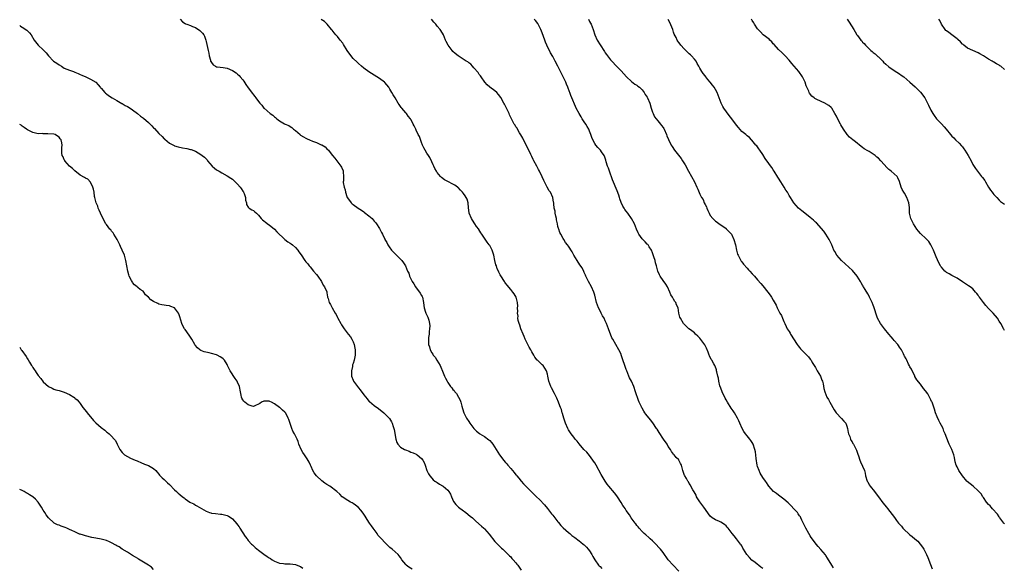
# Model space of a CAD drawing. Units: inches. Extents: x 2604000 to 2607000, y 1521000 to 1524000.
# Drawn here: x 2604000 to 2604375, y 1522068 to 1522277 of the extents above; entities that cross this region are included whole.
import ezdxf

# ---------------------------------------------------------------- set-up
doc = ezdxf.new("R2010")
doc.units = ezdxf.units.IN
doc.header["$MEASUREMENT"] = 0
doc.layers.add('LD26041521_10ft', color=122, linetype='Continuous')

msp = doc.modelspace()

# ---------------------------------------------------------------- linework, layer by layer
at = {"layer": 'LD26041521_10ft'}
for points, elevation in [([(2604061.08, 1522277), (2604061.97, 1522275.97), (2604063, 1522275.34), (2604063.2, 1522275.2), (2604063.61, 1522275), (2604065, 1522274.55), (2604065.81, 1522274.19), (2604067, 1522273.74), (2604068.66, 1522272.66), (2604069, 1522272.25), (2604069.68, 1522271.68), (2604070.11, 1522271), (2604070.43, 1522270.43), (2604070.91, 1522269), (2604071, 1522268.5), (2604071.3, 1522267.3), (2604071.79, 1522265), (2604071.98, 1522263.97), (2604072.21, 1522263), (2604072.67, 1522261.33), (2604072.72, 1522261), (2604072.78, 1522260.78), (2604073, 1522260.43), (2604073.62, 1522259.62), (2604074.61, 1522259), (2604075, 1522258.84), (2604075.17, 1522258.83), (2604077.49, 1522258.51), (2604079, 1522258.25), (2604081, 1522257.46), (2604082.47, 1522256.47), (2604083, 1522256.04), (2604083.55, 1522255.55), (2604083.98, 1522255), (2604085, 1522253.79), (2604085.35, 1522253.35), (2604086.12, 1522252.12), (2604087, 1522250.85), (2604088.64, 1522248.64), (2604089, 1522248.18), (2604089.54, 1522247.54), (2604089.97, 1522247), (2604091, 1522245.56), (2604091.44, 1522245), (2604092.22, 1522244.22), (2604093, 1522243.12), (2604093.06, 1522243.06), (2604093.11, 1522243), (2604095.38, 1522241), (2604096.38, 1522240.38), (2604097, 1522239.74), (2604097.48, 1522239.48), (2604097.96, 1522239), (2604099, 1522238.23), (2604100.87, 1522237.13), (2604101.13, 1522237), (2604102.48, 1522236.48), (2604103, 1522236.08), (2604103.65, 1522235.65), (2604104.3, 1522235), (2604105, 1522234.49), (2604106.75, 1522233), (2604107, 1522232.83), (2604108.13, 1522232.13), (2604109, 1522231.62), (2604109.43, 1522231.43), (2604110.32, 1522231), (2604111.51, 1522230.49), (2604113, 1522229.99), (2604114.86, 1522229.14), (2604115, 1522229.09), (2604116.29, 1522228.29), (2604117, 1522227.55), (2604117.62, 1522227), (2604119, 1522225.16), (2604119.15, 1522225), (2604119.96, 1522223.96), (2604120.83, 1522223), (2604122.28, 1522221), (2604122.53, 1522220.53), (2604123.13, 1522219.13), (2604123.21, 1522219), (2604123.21, 1522218.79), (2604123.3, 1522217), (2604123.31, 1522215.31), (2604123.22, 1522215), (2604123.21, 1522214.79), (2604123.61, 1522213), (2604124, 1522212), (2604124.12, 1522211), (2604124.62, 1522209.38), (2604124.76, 1522209), (2604124.85, 1522208.85), (2604126.2, 1522207), (2604126.63, 1522206.63), (2604127, 1522206.35), (2604128.85, 1522205), (2604130.17, 1522204.17), (2604131, 1522203.59), (2604131.36, 1522203.36), (2604133, 1522202.02), (2604134.18, 1522201), (2604135, 1522200.07), (2604135.52, 1522199.52), (2604135.93, 1522199), (2604137, 1522197.21), (2604137.14, 1522197), (2604137.75, 1522195.75), (2604138.17, 1522195), (2604139, 1522193.15), (2604139.08, 1522193), (2604139.83, 1522191.83), (2604140.19, 1522191), (2604141, 1522189.81), (2604141.38, 1522189.38), (2604141.62, 1522189), (2604143, 1522187.53), (2604143.29, 1522187.29), (2604145.57, 1522185), (2604146.18, 1522184.18), (2604146.89, 1522183), (2604147.71, 1522181), (2604148.14, 1522180.14), (2604148.49, 1522179), (2604149.49, 1522177), (2604150.15, 1522176.15), (2604150.75, 1522175), (2604151, 1522174.64), (2604152.28, 1522173), (2604152.57, 1522172.57), (2604153, 1522171.72), (2604153.26, 1522171.26), (2604153.35, 1522171), (2604153.81, 1522169), (2604153.9, 1522167.9), (2604154.09, 1522167), (2604154.6, 1522165.4), (2604154.67, 1522165), (2604154.76, 1522164.76), (2604155.4, 1522163.4), (2604155.61, 1522163), (2604155.75, 1522162.25), (2604156.09, 1522161), (2604156.13, 1522160.13), (2604156.08, 1522159), (2604156, 1522158), (2604155.88, 1522157), (2604155.68, 1522155.67), (2604155.64, 1522155), (2604155.69, 1522154.31), (2604155.72, 1522153), (2604156.07, 1522152.07), (2604156.38, 1522151), (2604157, 1522149.9), (2604157.34, 1522149.34), (2604157.5, 1522149), (2604158.17, 1522148.17), (2604158.85, 1522147), (2604160.08, 1522145), (2604160.4, 1522144.4), (2604161, 1522142.89), (2604161.84, 1522141), (2604162.22, 1522140.22), (2604162.74, 1522139), (2604163, 1522138.58), (2604164.06, 1522137), (2604164.51, 1522136.51), (2604165, 1522135.89), (2604165.45, 1522135.45), (2604165.71, 1522135), (2604166.31, 1522134.31), (2604167.15, 1522133), (2604167.75, 1522131.75), (2604168.04, 1522131), (2604168.43, 1522129.57), (2604168.65, 1522128.65), (2604169.17, 1522127), (2604170.13, 1522125), (2604171, 1522123.64), (2604171.44, 1522123), (2604173, 1522121), (2604174.02, 1522120.02), (2604175.11, 1522119.11), (2604175.25, 1522119), (2604177, 1522118.01), (2604178.7, 1522116.7), (2604179, 1522116.42), (2604179.68, 1522115.68), (2604180.15, 1522115), (2604182.05, 1522112.05), (2604182.68, 1522111), (2604182.81, 1522110.81), (2604184.19, 1522109), (2604185, 1522108.05), (2604185.53, 1522107.53), (2604185.95, 1522107), (2604187, 1522105.74), (2604187.69, 1522105), (2604188.3, 1522104.3), (2604189, 1522103.37), (2604189.19, 1522103.19), (2604189.32, 1522103), (2604190.11, 1522102.11), (2604191, 1522100.9), (2604191.92, 1522099.92), (2604192.74, 1522099), (2604193, 1522098.74), (2604195.93, 1522095.93), (2604196.82, 1522095), (2604197.94, 1522093.94), (2604199.88, 1522091.88), (2604201, 1522090.48), (2604202.12, 1522089), (2604202.54, 1522088.54), (2604203, 1522087.96), (2604203.45, 1522087.45), (2604203.77, 1522087), (2604205, 1522085.45), (2604205.21, 1522085.21), (2604206.11, 1522084.11), (2604207, 1522083.2), (2604209, 1522081.43), (2604209.53, 1522081), (2604210.3, 1522080.3), (2604211, 1522079.79), (2604211.43, 1522079.43), (2604213, 1522078.25), (2604213.67, 1522077.67), (2604214.58, 1522077), (2604215, 1522076.65), (2604215.81, 1522075.81), (2604216.55, 1522075), (2604217, 1522074.4), (2604217.84, 1522073), (2604218.23, 1522072.23), (2604218.99, 1522071), (2604220.43, 1522069), (2604220.7, 1522068.7), (2604221, 1522068.44), (2604221.73, 1522067.73)], 8150), ([(2604251, 1522066.72), (2604248.81, 1522069), (2604247, 1522070.98), (2604245, 1522073.73), (2604244.04, 1522075), (2604243.57, 1522075.57), (2604242.23, 1522077), (2604241, 1522078.19), (2604240.07, 1522079), (2604239.53, 1522079.53), (2604238.46, 1522080.45), (2604237.78, 1522081), (2604237, 1522081.8), (2604235.87, 1522083), (2604235.51, 1522083.51), (2604235, 1522084.12), (2604234.64, 1522084.64), (2604234.34, 1522085), (2604232.92, 1522087), (2604232.19, 1522088.18), (2604231, 1522089.81), (2604230.54, 1522090.54), (2604230.21, 1522091), (2604229.73, 1522091.73), (2604229, 1522092.82), (2604227.62, 1522095), (2604227.37, 1522095.37), (2604226.48, 1522096.48), (2604224.31, 1522099), (2604223.75, 1522099.75), (2604222.94, 1522100.94), (2604221.44, 1522103.44), (2604219.53, 1522107), (2604219, 1522107.9), (2604218.57, 1522108.57), (2604218.28, 1522109), (2604217, 1522110.69), (2604215.94, 1522111.94), (2604214.87, 1522113), (2604213, 1522115.18), (2604212.25, 1522116.25), (2604211.59, 1522117), (2604211, 1522117.72), (2604210.01, 1522119), (2604209, 1522120.51), (2604208.71, 1522121), (2604207.84, 1522123), (2604207.17, 1522125), (2604206.71, 1522126.71), (2604206.59, 1522127), (2604206.28, 1522128.28), (2604205.98, 1522129), (2604205.36, 1522130.64), (2604205.25, 1522131), (2604204.58, 1522132.58), (2604203.64, 1522134.36), (2604202.56, 1522136.56), (2604202.33, 1522137), (2604201.57, 1522139), (2604201.14, 1522141), (2604201, 1522141.74), (2604200.68, 1522143), (2604199.32, 1522145), (2604199, 1522145.28), (2604197.18, 1522147), (2604197.07, 1522147.07), (2604196.17, 1522148.17), (2604195.83, 1522149), (2604195, 1522150.26), (2604194.63, 1522151), (2604194.01, 1522152.01), (2604193.52, 1522153), (2604192.55, 1522155), (2604192.11, 1522156.11), (2604191.69, 1522157), (2604190.83, 1522159), (2604190.41, 1522160.41), (2604190.18, 1522161), (2604189.86, 1522162.14), (2604189.74, 1522163), (2604189.78, 1522163.78), (2604189.56, 1522165), (2604189.65, 1522165.65), (2604189.62, 1522167), (2604189.65, 1522167.65), (2604189.62, 1522169), (2604189.47, 1522169.47), (2604189.09, 1522171), (2604188.3, 1522172.3), (2604187.81, 1522173), (2604187, 1522173.92), (2604185.66, 1522175.66), (2604185, 1522176.42), (2604184.77, 1522176.77), (2604184.57, 1522177), (2604183.2, 1522179.2), (2604183, 1522179.57), (2604182.52, 1522180.52), (2604182.36, 1522181), (2604181.89, 1522181.89), (2604181.53, 1522183), (2604181.37, 1522183.37), (2604180.94, 1522185), (2604180.51, 1522187), (2604180.16, 1522188.16), (2604179.87, 1522189), (2604179, 1522190.72), (2604178.8, 1522191), (2604177.99, 1522191.99), (2604176.04, 1522195), (2604175.6, 1522195.6), (2604174.86, 1522196.86), (2604174.79, 1522197), (2604174.01, 1522198.01), (2604173.35, 1522199), (2604172.38, 1522200.38), (2604172.01, 1522201), (2604171.23, 1522203), (2604171.21, 1522203.21), (2604170.91, 1522205.09), (2604170.75, 1522207), (2604170.35, 1522208.35), (2604170.09, 1522209), (2604169.63, 1522209.63), (2604169, 1522210.56), (2604168.66, 1522211), (2604167.84, 1522211.84), (2604167, 1522212.79), (2604166.74, 1522213), (2604165.69, 1522213.69), (2604165, 1522214.1), (2604163, 1522215.07), (2604161.76, 1522215.76), (2604160.62, 1522216.62), (2604160.25, 1522217), (2604159, 1522218.54), (2604158.69, 1522219), (2604158.11, 1522220.11), (2604157.7, 1522221), (2604157.52, 1522221.52), (2604157, 1522222.66), (2604156.23, 1522224.23), (2604155.66, 1522225), (2604155, 1522225.96), (2604154.36, 1522227), (2604153.95, 1522227.95), (2604153.41, 1522229), (2604153, 1522229.96), (2604152.23, 1522232.23), (2604151.81, 1522233), (2604151, 1522234.67), (2604150.83, 1522235), (2604150.28, 1522236.28), (2604149.87, 1522237), (2604149.6, 1522237.6), (2604149, 1522238.76), (2604148.85, 1522239), (2604148, 1522240), (2604147.31, 1522241), (2604147, 1522241.34), (2604145.57, 1522243), (2604145.28, 1522243.28), (2604145, 1522243.74), (2604144.45, 1522244.45), (2604144.19, 1522245), (2604142.96, 1522247), (2604142.17, 1522248.17), (2604141.76, 1522249), (2604141, 1522250.35), (2604140.59, 1522251), (2604139, 1522252.88), (2604138.87, 1522253), (2604137, 1522254.35), (2604132.94, 1522256.94), (2604131, 1522258.36), (2604130.22, 1522259), (2604129, 1522260.1), (2604128.56, 1522260.56), (2604127, 1522262.03), (2604125, 1522264.6), (2604124.77, 1522265), (2604123.35, 1522267.35), (2604123, 1522267.77), (2604122.1, 1522269), (2604121, 1522270.32), (2604120.4, 1522271), (2604119.79, 1522271.79), (2604119, 1522272.72), (2604118.72, 1522273), (2604117.06, 1522275.06), (2604116.03, 1522276.03), (2604114.87, 1522276.87)], 8140), ([(2604283, 1522067.67), (2604282.22, 1522068.22), (2604280.03, 1522069.97), (2604278.87, 1522070.87), (2604277.88, 1522071.88), (2604276.93, 1522073), (2604275.66, 1522075), (2604275.43, 1522075.43), (2604275, 1522076.29), (2604274.74, 1522076.74), (2604274.56, 1522077), (2604273.03, 1522079.03), (2604272.12, 1522080.12), (2604271.37, 1522081), (2604269.81, 1522083), (2604269.44, 1522083.44), (2604269, 1522083.92), (2604268.44, 1522084.44), (2604267, 1522085.35), (2604266.45, 1522085.55), (2604265, 1522086.18), (2604263.74, 1522087), (2604263, 1522087.59), (2604260.6, 1522091), (2604259, 1522093.03), (2604257.79, 1522095), (2604257.56, 1522095.56), (2604256.83, 1522096.83), (2604256.36, 1522097.64), (2604255.62, 1522099), (2604255.43, 1522099.43), (2604255, 1522100), (2604254.64, 1522100.64), (2604254.4, 1522101), (2604253.92, 1522101.92), (2604253.24, 1522103), (2604253.17, 1522103.17), (2604252.5, 1522105), (2604251.97, 1522107), (2604251.68, 1522107.68), (2604251.06, 1522109), (2604251, 1522109.09), (2604250.01, 1522110.01), (2604249.26, 1522111), (2604249.13, 1522111.13), (2604249, 1522111.3), (2604248.2, 1522112.2), (2604247.81, 1522113), (2604247, 1522114.21), (2604246.53, 1522115), (2604245.15, 1522117), (2604243.49, 1522119.49), (2604242.72, 1522120.72), (2604242.57, 1522121), (2604241.13, 1522123.13), (2604240.26, 1522124.26), (2604239.66, 1522125), (2604239, 1522125.86), (2604238.47, 1522126.47), (2604238.09, 1522127), (2604237.63, 1522127.63), (2604237, 1522128.75), (2604236.9, 1522128.9), (2604236.76, 1522129.24), (2604235.97, 1522131), (2604235.69, 1522131.69), (2604234.56, 1522135), (2604233.82, 1522137), (2604232.96, 1522139), (2604232.29, 1522140.29), (2604232.02, 1522141), (2604231.18, 1522143), (2604231, 1522143.52), (2604230.58, 1522144.58), (2604229.6, 1522147.6), (2604229.09, 1522149.09), (2604229, 1522149.29), (2604228.15, 1522151), (2604227, 1522153.03), (2604225.84, 1522155), (2604225.54, 1522155.54), (2604224.18, 1522159), (2604223.44, 1522161), (2604223, 1522162.09), (2604222.57, 1522163), (2604221.98, 1522163.98), (2604221.46, 1522165), (2604221.28, 1522165.28), (2604220.44, 1522167), (2604220.03, 1522168.03), (2604219.72, 1522169), (2604219, 1522171.76), (2604218.65, 1522173), (2604217.79, 1522175), (2604216.65, 1522177), (2604215.63, 1522179), (2604215.45, 1522179.45), (2604215, 1522180.44), (2604214.84, 1522180.84), (2604214.17, 1522182.17), (2604213.37, 1522183.37), (2604212.25, 1522185), (2604211.09, 1522187), (2604210.34, 1522188.34), (2604209, 1522190.46), (2604208.61, 1522191), (2604207.89, 1522191.89), (2604207.28, 1522193), (2604207, 1522193.41), (2604206.13, 1522195), (2604205.7, 1522195.7), (2604205.29, 1522197), (2604205.21, 1522197.21), (2604205, 1522198.01), (2604204.78, 1522199), (2604204.49, 1522200.49), (2604204.37, 1522201), (2604204.14, 1522201.86), (2604203.94, 1522203), (2604203.87, 1522203.87), (2604203.59, 1522205), (2604203.38, 1522206.62), (2604203.36, 1522207), (2604203.3, 1522207.3), (2604203, 1522209), (2604202.09, 1522211), (2604201.61, 1522211.61), (2604200.93, 1522212.93), (2604200.81, 1522213.19), (2604199.55, 1522215.55), (2604199, 1522216.91), (2604197.97, 1522219), (2604197.63, 1522219.63), (2604197, 1522220.95), (2604195.8, 1522223), (2604195.53, 1522223.53), (2604195, 1522224.65), (2604194.86, 1522224.86), (2604194.64, 1522225.36), (2604193.84, 1522227), (2604192.94, 1522229), (2604191.63, 1522231.63), (2604190.87, 1522232.87), (2604190.38, 1522233.62), (2604189.55, 1522235), (2604189.39, 1522235.39), (2604189, 1522235.96), (2604188.63, 1522236.63), (2604188.35, 1522237), (2604187.53, 1522238.47), (2604187.26, 1522239), (2604186.58, 1522240.58), (2604186.36, 1522241), (2604185.43, 1522243), (2604185.26, 1522243.26), (2604184.57, 1522244.57), (2604184.4, 1522245), (2604183.18, 1522247.18), (2604182.32, 1522248.32), (2604181.65, 1522249), (2604181, 1522249.62), (2604179.03, 1522251.03), (2604178, 1522252), (2604177.09, 1522253), (2604175.71, 1522255), (2604175.43, 1522255.43), (2604175, 1522255.93), (2604174.6, 1522256.6), (2604173, 1522258.45), (2604172.48, 1522259), (2604171.8, 1522259.8), (2604171, 1522260.34), (2604170.65, 1522260.65), (2604170.02, 1522261), (2604167, 1522263), (2604165.88, 1522263.88), (2604165, 1522264.64), (2604164.65, 1522265), (2604163.11, 1522267), (2604162.44, 1522268.44), (2604162.15, 1522269), (2604161.39, 1522271), (2604161, 1522271.68), (2604160.15, 1522273), (2604159, 1522274.31), (2604158.45, 1522275), (2604157.76, 1522275.76), (2604156.84, 1522277)], 8130), ([(2604309.9, 1522067.9), (2604309.23, 1522069), (2604307.67, 1522071.67), (2604307, 1522072.59), (2604306.84, 1522072.84), (2604305.04, 1522074.96), (2604304.11, 1522076.11), (2604303.26, 1522077), (2604303, 1522077.29), (2604301.44, 1522079.44), (2604301, 1522080.1), (2604300.47, 1522081), (2604299.37, 1522083), (2604299.26, 1522083.26), (2604297.9, 1522086.1), (2604297.51, 1522087), (2604297.34, 1522087.34), (2604297, 1522087.8), (2604296.52, 1522088.52), (2604296.15, 1522089), (2604295, 1522090.26), (2604293.67, 1522091.67), (2604292.68, 1522092.68), (2604291, 1522094.14), (2604289, 1522095.58), (2604288.2, 1522096.2), (2604287.06, 1522097), (2604285.26, 1522099), (2604285, 1522099.41), (2604284.45, 1522100.45), (2604284.02, 1522101), (2604283, 1522102.41), (2604282.05, 1522104.05), (2604281.56, 1522105), (2604281, 1522106.52), (2604280.87, 1522107), (2604280.42, 1522109.58), (2604280.15, 1522112.15), (2604279.99, 1522113), (2604279.38, 1522115), (2604279, 1522115.67), (2604278.47, 1522116.47), (2604278.09, 1522117), (2604277.56, 1522117.56), (2604277, 1522118.24), (2604276.41, 1522119), (2604275.83, 1522119.83), (2604275.11, 1522121), (2604274.22, 1522123), (2604273.91, 1522123.91), (2604273.33, 1522125), (2604272.2, 1522127), (2604271.75, 1522127.75), (2604271, 1522128.73), (2604269.6, 1522131), (2604269, 1522131.93), (2604268.62, 1522132.62), (2604267.49, 1522135), (2604267, 1522136.33), (2604266.68, 1522137.32), (2604266.27, 1522139), (2604266.13, 1522140.13), (2604265.83, 1522141), (2604265.45, 1522142.55), (2604265.41, 1522143), (2604265.33, 1522143.33), (2604264.81, 1522144.81), (2604264.72, 1522145), (2604264.39, 1522145.61), (2604263.6, 1522147), (2604263.34, 1522147.34), (2604262.7, 1522148.7), (2604262.61, 1522149), (2604262.16, 1522150.16), (2604261.61, 1522151.61), (2604260.92, 1522152.92), (2604259, 1522155.43), (2604258.24, 1522156.24), (2604257.36, 1522157), (2604257, 1522157.42), (2604255.45, 1522158.55), (2604254.86, 1522159), (2604253, 1522160.78), (2604252.84, 1522161), (2604251.62, 1522163), (2604251.44, 1522163.44), (2604251.05, 1522165), (2604250.82, 1522167), (2604250.16, 1522168.16), (2604249.89, 1522169), (2604249.45, 1522169.45), (2604249, 1522170.26), (2604248.57, 1522171), (2604247.94, 1522171.94), (2604247.62, 1522173), (2604246.72, 1522175), (2604246.03, 1522176.03), (2604245, 1522177.4), (2604243.87, 1522179), (2604243.6, 1522179.6), (2604243.07, 1522181), (2604242.55, 1522183), (2604242.17, 1522184.17), (2604241.99, 1522185), (2604241.55, 1522186.45), (2604241, 1522187.9), (2604240.55, 1522189), (2604239.71, 1522190.29), (2604239.28, 1522191), (2604239.16, 1522191.16), (2604239, 1522191.3), (2604238.18, 1522192.18), (2604237.27, 1522193), (2604237, 1522193.31), (2604235.75, 1522195), (2604235.5, 1522195.5), (2604234.93, 1522196.93), (2604234.13, 1522199), (2604233.03, 1522201), (2604231.6, 1522203), (2604231, 1522203.88), (2604230.51, 1522204.51), (2604230.17, 1522205), (2604229.74, 1522205.74), (2604229.11, 1522207.11), (2604228.57, 1522208.57), (2604228.43, 1522209), (2604228.11, 1522209.89), (2604227.56, 1522211.56), (2604225.79, 1522215.79), (2604224.58, 1522219), (2604224.18, 1522220.18), (2604223.87, 1522221), (2604223.37, 1522222.63), (2604223.23, 1522223.23), (2604222.71, 1522224.71), (2604222.55, 1522225), (2604221.59, 1522226.41), (2604221.2, 1522227), (2604220.13, 1522228.13), (2604219.43, 1522229), (2604219, 1522229.58), (2604218.26, 1522231), (2604217.86, 1522231.85), (2604217.54, 1522233), (2604217, 1522234.33), (2604216.75, 1522235), (2604216.13, 1522236.13), (2604215.59, 1522237), (2604215, 1522237.91), (2604214.21, 1522239), (2604213.78, 1522239.78), (2604213.02, 1522241), (2604211.95, 1522243), (2604211.64, 1522243.64), (2604210.28, 1522247), (2604209.89, 1522247.89), (2604209.5, 1522249), (2604209.34, 1522249.34), (2604208.75, 1522251), (2604208.23, 1522252.23), (2604207.95, 1522253), (2604207, 1522255), (2604206.3, 1522256.3), (2604204.99, 1522259), (2604203.97, 1522261), (2604203, 1522262.77), (2604202.17, 1522264.17), (2604200.8, 1522267), (2604200.23, 1522268.23), (2604199.94, 1522269), (2604199, 1522271.73), (2604198.45, 1522273), (2604197.42, 1522275), (2604197.26, 1522275.26), (2604196.42, 1522276.42), (2604195.94, 1522277)], 8120), ([(2604216.56, 1522277), (2604217, 1522276.08), (2604217.38, 1522275.38), (2604217.57, 1522275), (2604218.41, 1522273), (2604219.06, 1522271), (2604219.93, 1522269), (2604221, 1522267.13), (2604222.7, 1522264.7), (2604223, 1522264.2), (2604223.51, 1522263.51), (2604223.86, 1522263), (2604225, 1522261.51), (2604225.44, 1522261), (2604227.33, 1522259), (2604229, 1522257.3), (2604230.08, 1522256.08), (2604231.12, 1522255), (2604233, 1522253.22), (2604234.22, 1522252.22), (2604235, 1522251.76), (2604235.42, 1522251.42), (2604235.98, 1522251), (2604237, 1522249.99), (2604237.79, 1522249), (2604238.25, 1522248.25), (2604239, 1522247.23), (2604239.13, 1522247), (2604239.96, 1522245), (2604240.53, 1522243), (2604241, 1522241.49), (2604241.18, 1522241), (2604241.75, 1522239.75), (2604243, 1522238.22), (2604244.02, 1522237), (2604244.45, 1522236.45), (2604245, 1522235.68), (2604245.26, 1522235.26), (2604245.39, 1522235), (2604246.29, 1522233), (2604246.48, 1522232.48), (2604247.08, 1522231.08), (2604248.09, 1522229), (2604248.42, 1522228.42), (2604249.41, 1522227), (2604251.87, 1522223.87), (2604252.45, 1522223), (2604253.42, 1522221.42), (2604254.73, 1522219), (2604256.95, 1522215), (2604257.9, 1522213), (2604258.23, 1522212.23), (2604259, 1522210.28), (2604259.7, 1522209), (2604260.23, 1522208.23), (2604260.72, 1522207), (2604261, 1522206.36), (2604261.5, 1522205.5), (2604261.64, 1522205), (2604262.11, 1522204.11), (2604262.53, 1522203), (2604263, 1522202.22), (2604263.93, 1522201), (2604264.49, 1522200.49), (2604265, 1522200.06), (2604265.6, 1522199.6), (2604266.43, 1522199), (2604267, 1522198.64), (2604269, 1522197.19), (2604269.1, 1522197.1), (2604270.07, 1522196.07), (2604271.01, 1522195.01), (2604271.99, 1522193), (2604272.55, 1522191), (2604272.96, 1522188.96), (2604273.39, 1522187.39), (2604273.55, 1522187), (2604274.24, 1522185.76), (2604274.62, 1522185), (2604274.77, 1522184.77), (2604275, 1522184.46), (2604275.64, 1522183.64), (2604277, 1522182.06), (2604277.51, 1522181.51), (2604278.02, 1522181), (2604279, 1522179.88), (2604279.43, 1522179.43), (2604279.86, 1522179), (2604281, 1522177.64), (2604282.29, 1522176.29), (2604283, 1522175.37), (2604284.94, 1522172.94), (2604285.81, 1522171.81), (2604286.34, 1522171), (2604287, 1522169.91), (2604288.06, 1522168.06), (2604288.52, 1522167), (2604289.53, 1522165), (2604290.06, 1522164.06), (2604290.49, 1522163), (2604291, 1522161.83), (2604291.34, 1522161), (2604291.89, 1522159.89), (2604292.33, 1522159), (2604293, 1522158), (2604293.38, 1522157.38), (2604293.59, 1522157), (2604296.13, 1522153), (2604296.46, 1522152.46), (2604297, 1522151.82), (2604297.36, 1522151.36), (2604299, 1522149.68), (2604299.73, 1522149), (2604300.34, 1522148.34), (2604301, 1522147.49), (2604301.24, 1522147.24), (2604301.39, 1522147), (2604301.85, 1522146.15), (2604302.52, 1522145), (2604303, 1522144.2), (2604303.76, 1522143), (2604304.93, 1522141), (2604305.48, 1522139.48), (2604305.7, 1522139), (2604305.92, 1522138.08), (2604306.29, 1522136.29), (2604306.6, 1522135), (2604307, 1522133.93), (2604307.4, 1522133), (2604308.02, 1522132.02), (2604308.55, 1522131), (2604309, 1522130.21), (2604309.63, 1522129), (2604310.13, 1522128.13), (2604310.87, 1522127), (2604311, 1522126.84), (2604312.83, 1522125), (2604313, 1522124.85), (2604313.87, 1522123.87), (2604314.57, 1522123), (2604315, 1522121.96), (2604315.3, 1522121), (2604315.46, 1522119.46), (2604315.63, 1522119), (2604316.09, 1522117.91), (2604316.35, 1522117), (2604316.57, 1522116.57), (2604317, 1522115.88), (2604317.31, 1522115.31), (2604317.54, 1522115), (2604318.73, 1522112.73), (2604319.24, 1522111.24), (2604319.46, 1522110.54), (2604319.98, 1522109), (2604320.26, 1522108.26), (2604321, 1522106.71), (2604321.68, 1522105), (2604321.96, 1522103.96), (2604322.16, 1522103), (2604322.78, 1522101), (2604323, 1522100.64), (2604323.55, 1522099.55), (2604323.91, 1522099), (2604325.53, 1522097), (2604326.14, 1522096.14), (2604327.05, 1522095), (2604328.7, 1522092.7), (2604330.07, 1522091), (2604330.5, 1522090.5), (2604332.26, 1522088.26), (2604333.1, 1522087.1), (2604333.97, 1522085.97), (2604334.65, 1522085), (2604335, 1522084.56), (2604335.76, 1522083.76), (2604336.37, 1522083), (2604337, 1522082.37), (2604338.48, 1522081), (2604338.77, 1522080.77), (2604339, 1522080.54), (2604339.92, 1522079.92), (2604340.91, 1522079), (2604342.07, 1522078.07), (2604342.96, 1522076.96), (2604343.83, 1522075.83), (2604344.3, 1522075), (2604345.36, 1522073), (2604345.89, 1522071.89), (2604346.86, 1522069.14), (2604347.51, 1522067.51)], 8110), ([(2604375, 1522084.74), (2604374.77, 1522085), (2604374.03, 1522086.03), (2604373.26, 1522087), (2604373.16, 1522087.16), (2604373, 1522087.35), (2604372.32, 1522088.32), (2604370.45, 1522090.45), (2604369.92, 1522091), (2604369.52, 1522091.52), (2604369, 1522092.09), (2604368.24, 1522093), (2604367, 1522094.79), (2604366.83, 1522095), (2604366.1, 1522096.1), (2604365, 1522097.24), (2604363.07, 1522099), (2604360.85, 1522100.85), (2604360.7, 1522101), (2604359, 1522103), (2604357.68, 1522105), (2604357, 1522106.39), (2604356.66, 1522107), (2604356.29, 1522108.29), (2604355.98, 1522110.02), (2604355.74, 1522111), (2604355, 1522112.98), (2604354, 1522115), (2604353.71, 1522115.71), (2604352.48, 1522119), (2604351.99, 1522119.99), (2604351.62, 1522121), (2604351, 1522122.15), (2604350.6, 1522123), (2604350.04, 1522124.04), (2604349.44, 1522125.44), (2604348.81, 1522127), (2604348.39, 1522128.39), (2604347.48, 1522131), (2604347.3, 1522131.3), (2604347, 1522131.99), (2604346.66, 1522132.66), (2604346.51, 1522133), (2604345.81, 1522134.2), (2604345, 1522135.43), (2604344.25, 1522136.25), (2604343, 1522137.95), (2604341.61, 1522139.61), (2604340.89, 1522140.89), (2604340.86, 1522141), (2604340.72, 1522141.28), (2604339.86, 1522143), (2604339.6, 1522143.6), (2604339, 1522144.56), (2604338.86, 1522144.86), (2604338.51, 1522145.49), (2604337.81, 1522147), (2604337.61, 1522147.61), (2604337, 1522148.57), (2604336.88, 1522148.88), (2604336.53, 1522149.47), (2604335.76, 1522151), (2604335.46, 1522151.46), (2604335, 1522152.03), (2604334.64, 1522152.64), (2604334.36, 1522153), (2604333, 1522154.6), (2604332.7, 1522155), (2604331.94, 1522155.94), (2604331, 1522156.97), (2604329.31, 1522159), (2604327.79, 1522161), (2604326.67, 1522163), (2604326, 1522165), (2604325.79, 1522165.79), (2604325.32, 1522167.32), (2604325, 1522168.06), (2604324.62, 1522169), (2604323.66, 1522171), (2604323.44, 1522171.44), (2604323, 1522172.26), (2604321.99, 1522174.01), (2604321.4, 1522175), (2604321.24, 1522175.24), (2604321, 1522175.68), (2604320.45, 1522176.45), (2604320.18, 1522177), (2604318.95, 1522179), (2604317.16, 1522181.16), (2604312.92, 1522185), (2604311.22, 1522187), (2604310.43, 1522188.43), (2604310.09, 1522189), (2604309.24, 1522191), (2604309, 1522191.49), (2604308.53, 1522192.53), (2604308.3, 1522193), (2604307.02, 1522195.02), (2604306.23, 1522196.23), (2604303.41, 1522199.41), (2604303, 1522199.65), (2604302.34, 1522200.34), (2604301, 1522201.38), (2604298.96, 1522203), (2604297.9, 1522203.9), (2604296.53, 1522205), (2604294.76, 1522207), (2604293.48, 1522209), (2604293, 1522209.81), (2604292.34, 1522211), (2604291.82, 1522211.82), (2604291.17, 1522213), (2604289.91, 1522215), (2604289, 1522216.37), (2604288.77, 1522216.77), (2604287.38, 1522219), (2604287, 1522219.53), (2604286.42, 1522220.42), (2604285.57, 1522221.57), (2604285, 1522222.39), (2604284.55, 1522223), (2604283.91, 1522223.91), (2604283, 1522225.35), (2604281.89, 1522227), (2604281.52, 1522227.52), (2604280.67, 1522228.67), (2604280.37, 1522229), (2604278.85, 1522230.85), (2604278.67, 1522231), (2604277.88, 1522231.88), (2604277, 1522232.57), (2604276.79, 1522232.79), (2604276.49, 1522233), (2604275, 1522234.2), (2604273.68, 1522235.68), (2604273, 1522236.53), (2604271.22, 1522239), (2604270.21, 1522240.21), (2604268.16, 1522243), (2604267.72, 1522243.72), (2604267.1, 1522245), (2604265.99, 1522247.99), (2604265.64, 1522249), (2604265, 1522250.23), (2604264.51, 1522251), (2604263.83, 1522251.83), (2604262.91, 1522253), (2604262.04, 1522254.04), (2604261.28, 1522255), (2604261, 1522255.34), (2604260.28, 1522256.28), (2604259.77, 1522257), (2604259, 1522258.24), (2604258.57, 1522259), (2604258.06, 1522260.06), (2604257.58, 1522261), (2604257, 1522261.77), (2604255.9, 1522263), (2604255.44, 1522263.44), (2604255, 1522263.79), (2604253.66, 1522265), (2604253, 1522265.71), (2604251.82, 1522267), (2604251.5, 1522267.5), (2604251, 1522268.12), (2604250.64, 1522268.64), (2604250.43, 1522269), (2604249.94, 1522269.94), (2604249.3, 1522271.3), (2604249, 1522272.07), (2604248.68, 1522273), (2604247.65, 1522275.65), (2604247, 1522276.86)], 8100), ([(2604375, 1522158.39), (2604374.83, 1522158.83), (2604374.72, 1522159), (2604374.16, 1522160.16), (2604373.62, 1522161), (2604373, 1522161.91), (2604372.34, 1522163), (2604370.73, 1522165), (2604369, 1522166.77), (2604367.92, 1522167.92), (2604367, 1522169.08), (2604365.53, 1522171), (2604365.31, 1522171.31), (2604365, 1522171.81), (2604364.47, 1522172.47), (2604363.99, 1522173), (2604363, 1522174.26), (2604361.95, 1522175), (2604361.37, 1522175.37), (2604361, 1522175.66), (2604359, 1522176.9), (2604357, 1522178.26), (2604355.24, 1522179.24), (2604355, 1522179.34), (2604353.95, 1522179.95), (2604353, 1522180.42), (2604352.68, 1522180.68), (2604352.35, 1522181), (2604351, 1522182.46), (2604350.79, 1522182.79), (2604350.69, 1522183), (2604350.09, 1522184.09), (2604349, 1522186.46), (2604348.26, 1522188.26), (2604347.99, 1522189), (2604347.04, 1522191.04), (2604346.21, 1522192.21), (2604345, 1522193.51), (2604343.29, 1522195), (2604343, 1522195.32), (2604342.24, 1522196.24), (2604341.69, 1522197), (2604341, 1522198.03), (2604340.43, 1522199), (2604339.31, 1522201), (2604338.82, 1522203), (2604338.82, 1522205.18), (2604338.63, 1522207), (2604337.89, 1522209), (2604337, 1522210.63), (2604336.74, 1522211), (2604336.09, 1522212.09), (2604335.7, 1522213), (2604335.09, 1522215.09), (2604334.46, 1522216.46), (2604334.12, 1522217), (2604333, 1522218.02), (2604331.9, 1522219), (2604331.38, 1522219.38), (2604331, 1522219.69), (2604330.31, 1522220.31), (2604327.98, 1522223), (2604327, 1522223.99), (2604326.41, 1522224.41), (2604325.74, 1522225), (2604325, 1522225.55), (2604323.51, 1522226.49), (2604323, 1522226.78), (2604321.62, 1522227.62), (2604321, 1522228.12), (2604320.48, 1522228.48), (2604318.25, 1522230.25), (2604317.25, 1522231), (2604316.06, 1522232.06), (2604315.12, 1522233), (2604313.71, 1522235), (2604312.76, 1522236.76), (2604312.61, 1522237), (2604311.33, 1522239.33), (2604311, 1522240.02), (2604310.48, 1522241), (2604309.24, 1522243), (2604309.13, 1522243.13), (2604309, 1522243.29), (2604308.09, 1522244.09), (2604307, 1522244.77), (2604306.86, 1522244.86), (2604305, 1522245.7), (2604303.58, 1522246.42), (2604302.8, 1522246.8), (2604302.51, 1522247), (2604301.67, 1522247.67), (2604300.8, 1522248.8), (2604300.68, 1522249), (2604300.49, 1522249.51), (2604299.8, 1522251), (2604299.52, 1522251.52), (2604299.1, 1522253), (2604298.13, 1522255), (2604296.69, 1522257), (2604294.04, 1522260.04), (2604293, 1522261.33), (2604291.47, 1522263), (2604291.26, 1522263.26), (2604290.29, 1522264.29), (2604289, 1522265.42), (2604287.31, 1522267.31), (2604287, 1522267.61), (2604286.38, 1522268.38), (2604285.64, 1522269), (2604285.36, 1522269.36), (2604283.08, 1522271), (2604282.11, 1522272.11), (2604281.18, 1522273), (2604281, 1522273.23), (2604279.84, 1522275), (2604279.57, 1522275.57), (2604279, 1522276.47), (2604278.75, 1522277)], 8090), ([(2604315.14, 1522277), (2604315.88, 1522275.88), (2604317.65, 1522273), (2604318.2, 1522272.2), (2604318.85, 1522271), (2604319, 1522270.78), (2604320.31, 1522269), (2604320.65, 1522268.65), (2604321, 1522268.22), (2604321.64, 1522267.64), (2604322.11, 1522267), (2604324.18, 1522265), (2604324.64, 1522264.64), (2604325, 1522264.32), (2604325.76, 1522263.76), (2604326.55, 1522263), (2604326.79, 1522262.79), (2604327, 1522262.56), (2604328.69, 1522261), (2604329, 1522260.63), (2604329.82, 1522259.82), (2604331, 1522258.82), (2604333, 1522257.46), (2604335, 1522256.19), (2604335.67, 1522255.67), (2604336.65, 1522255), (2604339.04, 1522253), (2604340.02, 1522252.02), (2604341, 1522251.19), (2604341.17, 1522251), (2604343, 1522249.14), (2604344.65, 1522247), (2604345.77, 1522245), (2604346.14, 1522244.14), (2604347, 1522242.33), (2604347.74, 1522241), (2604348.23, 1522240.23), (2604349.17, 1522239), (2604350.09, 1522238.09), (2604351, 1522237.11), (2604352.01, 1522236), (2604352.78, 1522235), (2604354.45, 1522233), (2604355, 1522232.43), (2604355.74, 1522231.74), (2604356.42, 1522231), (2604357.77, 1522229.77), (2604358.7, 1522228.7), (2604359, 1522228.31), (2604359.6, 1522227.6), (2604359.99, 1522227), (2604361.23, 1522225), (2604362.34, 1522223), (2604363, 1522221.65), (2604364.04, 1522220.04), (2604364.72, 1522219), (2604366.28, 1522217), (2604366.62, 1522216.62), (2604367.49, 1522215.49), (2604367.76, 1522215), (2604368.99, 1522212.99), (2604369.77, 1522211.77), (2604370.36, 1522211), (2604370.62, 1522210.62), (2604371, 1522210.14), (2604372.09, 1522209), (2604373, 1522208.02), (2604373.56, 1522207.56), (2604374.31, 1522207), (2604375, 1522206.51)], 8080), ([(2604375, 1522257.82), (2604373.58, 1522259), (2604373.22, 1522259.22), (2604373, 1522259.4), (2604371.94, 1522259.94), (2604371, 1522260.64), (2604370.75, 1522260.75), (2604370.39, 1522261), (2604369, 1522261.7), (2604367.04, 1522263), (2604365.7, 1522263.7), (2604365, 1522264.12), (2604363, 1522264.97), (2604361, 1522265.86), (2604359.53, 1522267), (2604359.25, 1522267.25), (2604359, 1522267.43), (2604358.27, 1522268.27), (2604357.26, 1522269.26), (2604357, 1522269.43), (2604355, 1522270.96), (2604353.83, 1522271.83), (2604353, 1522272.51), (2604352.71, 1522272.71), (2604352.44, 1522273), (2604351.09, 1522275), (2604350.42, 1522276.42), (2604350.09, 1522277)], 8070), ([(2604000, 1522274.54), (2604000.31, 1522274.31), (2604001, 1522273.89), (2604002.76, 1522272.76), (2604003.74, 1522271.74), (2604004.31, 1522271), (2604005.56, 1522269), (2604007.08, 1522267.08), (2604009, 1522265.3), (2604010.09, 1522264.09), (2604010.93, 1522263), (2604012.93, 1522261), (2604014.16, 1522260.16), (2604015, 1522259.54), (2604015.86, 1522259), (2604017, 1522258.34), (2604019, 1522257.53), (2604020.55, 1522257), (2604021, 1522256.83), (2604022.23, 1522256.23), (2604023, 1522255.93), (2604023.61, 1522255.61), (2604025.13, 1522255), (2604027, 1522254.15), (2604028.94, 1522253), (2604029, 1522252.95), (2604029.9, 1522251.9), (2604030.71, 1522251), (2604030.83, 1522250.83), (2604031, 1522250.66), (2604032.44, 1522249), (2604032.72, 1522248.72), (2604033, 1522248.53), (2604033.87, 1522247.87), (2604035.28, 1522247), (2604037, 1522246.01), (2604037.61, 1522245.61), (2604038.88, 1522244.88), (2604039, 1522244.82), (2604040.13, 1522244.13), (2604041, 1522243.65), (2604042.05, 1522243), (2604043, 1522242.36), (2604044.91, 1522241), (2604046.06, 1522240.06), (2604047.21, 1522239.21), (2604049, 1522237.6), (2604049.64, 1522237), (2604050.31, 1522236.31), (2604051, 1522235.56), (2604051.3, 1522235.3), (2604053, 1522233.42), (2604054.28, 1522232.28), (2604055, 1522231.38), (2604055.25, 1522231.25), (2604057, 1522229.73), (2604058.84, 1522228.84), (2604059, 1522228.74), (2604060.34, 1522228.34), (2604061.95, 1522227.95), (2604063.66, 1522227.66), (2604065, 1522227.34), (2604065.29, 1522227.29), (2604067, 1522226.69), (2604067.94, 1522226.06), (2604069, 1522225.43), (2604069.48, 1522225), (2604070.35, 1522224.35), (2604071.34, 1522223.34), (2604071.54, 1522223), (2604073.35, 1522221), (2604074.17, 1522220.17), (2604075, 1522219.61), (2604075.94, 1522219), (2604077, 1522218.39), (2604079, 1522217.33), (2604080.4, 1522216.4), (2604081, 1522215.97), (2604081.54, 1522215.54), (2604082.04, 1522215), (2604083, 1522214.1), (2604083.98, 1522213), (2604084.39, 1522212.39), (2604085, 1522211.41), (2604085.18, 1522211.18), (2604085.28, 1522211), (2604085.44, 1522210.56), (2604085.96, 1522209), (2604086, 1522208), (2604086.34, 1522207), (2604086.39, 1522206.39), (2604087, 1522205.36), (2604087.35, 1522205), (2604088.36, 1522204.36), (2604089, 1522204.04), (2604089.59, 1522203.59), (2604090.16, 1522203), (2604091, 1522202.25), (2604092.01, 1522201), (2604092.48, 1522200.48), (2604093, 1522200.13), (2604093.57, 1522199.57), (2604094.71, 1522198.71), (2604095, 1522198.57), (2604097, 1522196.91), (2604097.91, 1522195.91), (2604101, 1522193.01), (2604102.12, 1522192.12), (2604103, 1522191.6), (2604103.36, 1522191.36), (2604103.86, 1522191), (2604105, 1522190.01), (2604105.89, 1522189), (2604106.36, 1522188.36), (2604107.16, 1522187.16), (2604108.58, 1522185), (2604109, 1522184.49), (2604109.7, 1522183.7), (2604110.22, 1522183), (2604110.6, 1522182.6), (2604111.94, 1522181), (2604113, 1522179.63), (2604113.51, 1522179), (2604114.93, 1522177), (2604115.59, 1522175.59), (2604116.05, 1522175), (2604116.92, 1522173.08), (2604117, 1522172.71), (2604117.2, 1522171.2), (2604117.28, 1522171), (2604117.42, 1522170.58), (2604117.87, 1522169), (2604118.31, 1522168.31), (2604118.99, 1522167), (2604120.14, 1522165), (2604120.47, 1522164.47), (2604121, 1522163.36), (2604121.19, 1522163), (2604122.33, 1522161), (2604122.55, 1522160.55), (2604123, 1522159.76), (2604123.31, 1522159.32), (2604123.61, 1522159), (2604125.15, 1522157), (2604125.93, 1522155.93), (2604126.5, 1522155), (2604127, 1522154.03), (2604127.35, 1522153), (2604127.61, 1522151.61), (2604127.76, 1522151), (2604127.78, 1522150.22), (2604127.76, 1522149), (2604127.35, 1522147), (2604127, 1522145.83), (2604126.79, 1522145.21), (2604126.7, 1522144.7), (2604126.31, 1522143), (2604126.32, 1522141), (2604127, 1522139.37), (2604127.14, 1522139), (2604128.61, 1522137), (2604129, 1522136.56), (2604129.69, 1522135.69), (2604131, 1522133.86), (2604132.27, 1522132.27), (2604133, 1522131.49), (2604133.26, 1522131.26), (2604135, 1522129.78), (2604136.6, 1522128.6), (2604138.62, 1522127), (2604139, 1522126.66), (2604140.73, 1522125), (2604140.85, 1522124.85), (2604141.59, 1522123.59), (2604141.87, 1522123), (2604142.18, 1522121.82), (2604142.46, 1522121), (2604142.58, 1522120.58), (2604143.25, 1522117), (2604143.63, 1522115.63), (2604143.96, 1522115), (2604145, 1522113.95), (2604146.57, 1522113), (2604146.87, 1522112.87), (2604148.35, 1522112.35), (2604149, 1522112.04), (2604149.8, 1522111.8), (2604151, 1522111.21), (2604151.15, 1522111.15), (2604151.42, 1522111), (2604153, 1522109.65), (2604153.57, 1522109), (2604154.01, 1522108.01), (2604154.42, 1522107), (2604154.99, 1522105), (2604155.69, 1522103.69), (2604156.14, 1522103), (2604157, 1522102.04), (2604157.51, 1522101.51), (2604158.13, 1522101), (2604158.64, 1522100.64), (2604159, 1522100.42), (2604159.85, 1522099.85), (2604161, 1522099.19), (2604161.25, 1522099), (2604163, 1522097.54), (2604163.44, 1522097), (2604164.01, 1522096.01), (2604164.49, 1522095), (2604165.26, 1522093.26), (2604166.07, 1522092.07), (2604167.1, 1522091.1), (2604169, 1522089.61), (2604169.35, 1522089.35), (2604169.87, 1522089), (2604171.59, 1522087.59), (2604172.38, 1522087), (2604173.74, 1522085.74), (2604175.86, 1522083.86), (2604176.73, 1522083), (2604177, 1522082.78), (2604178.79, 1522080.79), (2604181, 1522077.99), (2604181.45, 1522077.45), (2604181.93, 1522077), (2604182.45, 1522076.45), (2604183, 1522075.96), (2604183.47, 1522075.47), (2604184.05, 1522075), (2604185, 1522074.09), (2604186.07, 1522073), (2604186.52, 1522072.52), (2604187, 1522072.07), (2604187.48, 1522071.48), (2604187.97, 1522071), (2604189, 1522069.86), (2604189.35, 1522069.35), (2604189.65, 1522069), (2604190.16, 1522068.16), (2604191, 1522067.04)], 8160), ([(2604149.43, 1522067.43), (2604148.19, 1522068.19), (2604147.2, 1522069), (2604147, 1522069.2), (2604145.58, 1522071), (2604145, 1522071.92), (2604144.54, 1522072.54), (2604144.11, 1522073), (2604143, 1522074.08), (2604141.83, 1522075), (2604141, 1522075.62), (2604139.67, 1522077), (2604139, 1522077.58), (2604137.76, 1522079), (2604137.37, 1522079.37), (2604136.44, 1522080.44), (2604136.08, 1522081), (2604134.62, 1522083), (2604133.96, 1522083.96), (2604133.21, 1522085), (2604133, 1522085.35), (2604131.89, 1522087), (2604131.58, 1522087.58), (2604130.82, 1522088.82), (2604129.94, 1522089.94), (2604129, 1522090.95), (2604127.84, 1522091.84), (2604127, 1522092.42), (2604126.64, 1522092.64), (2604125.94, 1522093), (2604125, 1522093.62), (2604122.84, 1522095), (2604121.95, 1522095.95), (2604120.81, 1522097), (2604118.15, 1522099), (2604117, 1522099.63), (2604116.15, 1522100.15), (2604115, 1522101.11), (2604113.03, 1522103), (2604112.12, 1522104.12), (2604111.62, 1522105), (2604111, 1522106.48), (2604110.75, 1522107), (2604110.23, 1522108.23), (2604109.51, 1522109.51), (2604109, 1522110.27), (2604108.4, 1522111), (2604107.83, 1522111.83), (2604107.13, 1522113), (2604106.34, 1522115), (2604106.01, 1522116.01), (2604105.62, 1522117), (2604105, 1522118.25), (2604104.66, 1522119), (2604104.06, 1522120.06), (2604103.65, 1522121), (2604102.44, 1522124.44), (2604102.28, 1522125), (2604101.8, 1522125.8), (2604101.2, 1522127), (2604101, 1522127.23), (2604100.05, 1522128.05), (2604099.11, 1522129), (2604099, 1522129.08), (2604097, 1522130.39), (2604095.88, 1522131), (2604095.27, 1522131.27), (2604095, 1522131.41), (2604093, 1522131.46), (2604092.08, 1522131), (2604091.45, 1522130.55), (2604091, 1522130.29), (2604089.82, 1522129.82), (2604089, 1522129.4), (2604088.49, 1522129.51), (2604087, 1522130.03), (2604085.78, 1522131), (2604085.4, 1522131.4), (2604085, 1522131.99), (2604084.61, 1522132.61), (2604084.44, 1522133), (2604084.33, 1522133.67), (2604084.04, 1522135), (2604083.67, 1522137), (2604083, 1522138.69), (2604082.85, 1522139), (2604082.09, 1522140.09), (2604080.21, 1522143), (2604079.76, 1522143.76), (2604079.2, 1522145), (2604079, 1522145.36), (2604078.01, 1522147), (2604077.53, 1522147.53), (2604077, 1522147.95), (2604076.38, 1522148.38), (2604075.16, 1522149), (2604074.91, 1522149.09), (2604073, 1522149.6), (2604072.15, 1522149.85), (2604070.27, 1522150.27), (2604069, 1522150.79), (2604068.61, 1522151), (2604067.69, 1522151.69), (2604066.79, 1522152.79), (2604066.65, 1522153), (2604065.5, 1522155), (2604065, 1522155.81), (2604064.53, 1522156.53), (2604063, 1522158.74), (2604062.8, 1522159), (2604062.15, 1522160.15), (2604061.71, 1522161), (2604061, 1522163.53), (2604060.64, 1522164.64), (2604060.49, 1522165), (2604059, 1522166.94), (2604058.9, 1522167), (2604057.54, 1522167.54), (2604057, 1522167.7), (2604055.84, 1522167.84), (2604055, 1522167.99), (2604054.12, 1522168.12), (2604053, 1522168.43), (2604052.58, 1522168.58), (2604051, 1522169.39), (2604049.98, 1522169.98), (2604049, 1522171.06), (2604047.97, 1522171.97), (2604047.27, 1522173), (2604047, 1522173.32), (2604045.91, 1522173.91), (2604045, 1522174.76), (2604044.71, 1522175), (2604043.71, 1522175.71), (2604043, 1522176.65), (2604042.77, 1522177), (2604042.56, 1522177.44), (2604041.73, 1522179), (2604041.51, 1522179.51), (2604041.15, 1522181), (2604040.46, 1522185), (2604039.9, 1522187), (2604039.05, 1522189), (2604038.39, 1522190.39), (2604038.16, 1522191), (2604037.77, 1522191.77), (2604037.11, 1522193), (2604035.82, 1522195), (2604035.56, 1522195.56), (2604035, 1522196.17), (2604034.66, 1522196.66), (2604034.27, 1522197), (2604033, 1522198.72), (2604032.81, 1522199), (2604032.17, 1522200.17), (2604031.76, 1522201), (2604031, 1522202.37), (2604030.77, 1522203), (2604030.24, 1522204.24), (2604029.94, 1522205), (2604029.7, 1522205.7), (2604029.14, 1522207), (2604028.64, 1522209), (2604028.55, 1522209.45), (2604028.36, 1522211), (2604028.16, 1522212.16), (2604027.9, 1522213), (2604027, 1522214.86), (2604025.96, 1522215.96), (2604025, 1522216.41), (2604024.64, 1522216.64), (2604023, 1522217.55), (2604021, 1522219.12), (2604020.11, 1522220.11), (2604019, 1522220.95), (2604017.18, 1522223), (2604017.13, 1522223.13), (2604017, 1522223.32), (2604016.52, 1522224.52), (2604016.18, 1522225), (2604016.03, 1522225.97), (2604015.99, 1522227), (2604016.07, 1522228.07), (2604016.2, 1522229), (2604016.11, 1522229.89), (2604015.82, 1522231), (2604015.43, 1522231.43), (2604015, 1522231.99), (2604014.45, 1522232.45), (2604013.51, 1522233), (2604013, 1522233.14), (2604010.67, 1522233.33), (2604009, 1522233.3), (2604008.65, 1522233.35), (2604007, 1522233.31), (2604006.55, 1522233.45), (2604005, 1522233.73), (2604003.49, 1522234.51), (2604003, 1522234.75), (2604002.6, 1522235), (2604001.71, 1522235.71), (2604001, 1522236.2), (2604000.55, 1522236.55), (2604000, 1522236.87)], 8170), ([(2604000, 1522152), (2604000.59, 1522151), (2604000.77, 1522150.77), (2604002.44, 1522148.44), (2604003, 1522147.5), (2604003.21, 1522147.21), (2604003.77, 1522146.23), (2604004.55, 1522145), (2604004.74, 1522144.74), (2604005, 1522144.29), (2604005.54, 1522143.54), (2604005.85, 1522143), (2604006.31, 1522142.31), (2604007, 1522141.21), (2604008.02, 1522140.02), (2604009, 1522138.84), (2604011, 1522137.07), (2604012.32, 1522136.32), (2604013, 1522136.03), (2604013.76, 1522135.76), (2604015, 1522135.5), (2604017, 1522134.89), (2604019, 1522133.91), (2604020.57, 1522133), (2604020.81, 1522132.81), (2604021, 1522132.63), (2604021.92, 1522131.92), (2604022.59, 1522131), (2604023, 1522130.51), (2604024.08, 1522129), (2604025.41, 1522127.41), (2604025.7, 1522127), (2604028.08, 1522124.08), (2604029, 1522123.14), (2604031, 1522121.34), (2604032.38, 1522120.38), (2604033, 1522119.75), (2604033.45, 1522119.45), (2604034.04, 1522119), (2604035, 1522118.07), (2604035.99, 1522117), (2604036.45, 1522116.45), (2604037.07, 1522115), (2604038.08, 1522113), (2604039, 1522111.91), (2604039.45, 1522111.45), (2604039.97, 1522111), (2604041, 1522110.34), (2604042.26, 1522109.74), (2604043.95, 1522109), (2604044.73, 1522108.73), (2604045, 1522108.58), (2604046.1, 1522108.1), (2604047.47, 1522107.47), (2604049, 1522106.95), (2604051, 1522105.78), (2604051.86, 1522105), (2604052.32, 1522104.32), (2604053, 1522103.64), (2604053.24, 1522103.24), (2604053.5, 1522103), (2604054.21, 1522102.21), (2604055, 1522101.62), (2604055.6, 1522101), (2604056.31, 1522100.31), (2604057, 1522099.71), (2604059, 1522097.63), (2604059.67, 1522097), (2604060.39, 1522096.39), (2604061, 1522095.81), (2604062.02, 1522095), (2604062.6, 1522094.6), (2604063, 1522094.24), (2604064.75, 1522093), (2604065, 1522092.85), (2604066.28, 1522092.28), (2604067, 1522091.79), (2604067.51, 1522091.51), (2604068.31, 1522091), (2604070.09, 1522090.09), (2604071, 1522089.5), (2604072.27, 1522089), (2604072.83, 1522088.83), (2604073, 1522088.75), (2604074.57, 1522088.57), (2604076.43, 1522088.43), (2604077, 1522088.41), (2604079, 1522087.9), (2604079.57, 1522087.57), (2604080.48, 1522087), (2604081, 1522086.63), (2604082.7, 1522084.7), (2604083, 1522084.33), (2604083.54, 1522083.54), (2604083.89, 1522083), (2604085.86, 1522079.86), (2604086.57, 1522079), (2604086.73, 1522078.73), (2604087, 1522078.41), (2604088.34, 1522077), (2604088.64, 1522076.64), (2604089, 1522076.28), (2604089.68, 1522075.68), (2604091, 1522074.61), (2604093, 1522073.16), (2604094.29, 1522072.29), (2604095, 1522071.78), (2604095.49, 1522071.49), (2604096.18, 1522071), (2604097, 1522070.49), (2604099, 1522069.65), (2604100.46, 1522069.54), (2604101, 1522069.45), (2604101.42, 1522069.42), (2604103, 1522069.48), (2604105, 1522069.23), (2604106.61, 1522068.61), (2604107, 1522068.41), (2604107.82, 1522067.82)], 8180), ([(2604051, 1522067.32), (2604050.17, 1522068.17), (2604049, 1522069), (2604046.5, 1522070.5), (2604045.28, 1522071.28), (2604045, 1522071.43), (2604044.05, 1522072.05), (2604043, 1522072.69), (2604041, 1522073.94), (2604039, 1522075.07), (2604037.88, 1522075.88), (2604037, 1522076.37), (2604036.61, 1522076.61), (2604035, 1522077.51), (2604034.2, 1522077.8), (2604033, 1522078.29), (2604031, 1522078.81), (2604029, 1522079.25), (2604027.53, 1522079.53), (2604025, 1522080.09), (2604024.33, 1522080.33), (2604023, 1522080.71), (2604022.81, 1522080.81), (2604022.33, 1522081), (2604021, 1522081.63), (2604019.84, 1522082.16), (2604019, 1522082.59), (2604017.89, 1522083), (2604017.3, 1522083.3), (2604017, 1522083.42), (2604015.82, 1522083.82), (2604015, 1522084.16), (2604014.37, 1522084.37), (2604013.07, 1522085), (2604013, 1522085.05), (2604010.95, 1522087), (2604010.13, 1522088.13), (2604009.55, 1522089), (2604009.35, 1522089.35), (2604009, 1522089.89), (2604008.26, 1522091), (2604007.8, 1522091.8), (2604007, 1522093), (2604006.05, 1522094.05), (2604005, 1522095), (2604003.78, 1522095.78), (2604003, 1522096.25), (2604002.51, 1522096.51), (2604001.67, 1522097), (2604001, 1522097.36), (2604000, 1522097.82)], 8190)]:
    msp.add_lwpolyline(points, dxfattribs=dict(at, elevation=elevation))

doc.saveas('drawing.dxf')
